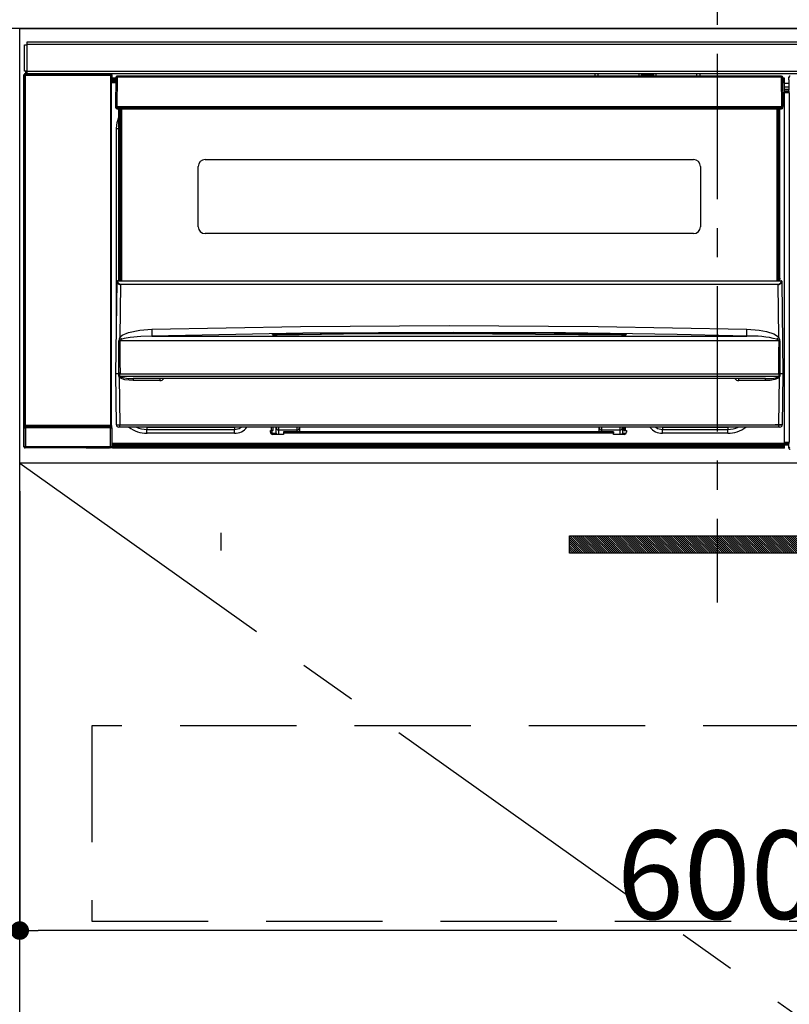
# Model space of a CAD drawing. Extents: x 27948 to 54421, y -11045 to -2175.
# Drawn here: x 45034 to 45365, y -8452 to -8029 of the extents above; entities that cross this region are included whole.
import ezdxf

# ---------------------------------------------------------------- set-up
doc = ezdxf.new("R2010")
doc.units = 0
doc.header["$LTSCALE"] = 50
doc.header["$MEASUREMENT"] = 0
doc.linetypes.add('CENTER', pattern=[2, 1.25, -0.25, 0.25, -0.25])
doc.linetypes.add('HIDDEN', pattern=[0.375, 0.25, -0.125])
doc.layers.get('0').update_dxf_attribs({"linetype": 'CONTINUOUS'})
doc.layers.get('DEFPOINTS').update_dxf_attribs({"color": 146, "linetype": 'CONTINUOUS'})
for name, color, linetype in [('120-キャビネット（外）', 7, 'CONTINUOUS'), ('121-キャビネット（中）', 253, 'HIDDEN'), ('122-扉', 6, 'CONTINUOUS'), ('123-扉向き', 231, 'CENTER'), ('126-甲板', 2, 'CONTINUOUS'), ('142-把手', 4, 'CONTINUOUS'), ('150-機器', 8, 'CONTINUOUS'), ('166-寸法B', 11, 'CONTINUOUS')]:
    doc.layers.add(name, color=color, linetype=linetype)
doc.styles.add('KH001', font='txt')
doc.dimstyles.new('KH1xx015', dxfattribs={"dimscale": 10, "dimtxt": 3.8, "dimasz": 0.8, "dimexe": 0.3, "dimexo": 1.2, "dimgap": 0.5, "dimtad": 3, "dimdec": 1, "dimdsep": 46, "dimlunit": 6, "dimtxsty": 'KH001', "dimblk": 'DOT', "dimcen": 1, "dimdle": 1, "dimclrd": 256, "dimclre": 256, "dimclrt": 256, "dimadec": 0, "dimazin": 0, "dimtfac": 1, "dimtdec": 1, "dimtix": 1, "dimtmove": 2, "dimatfit": 3, "dimldrblk": 'CLOSEDBLANK', "dimfxl": 1, "dimtolj": 1, "dimtzin": 0, "dimlwd": -1, "dimlwe": -1, "dimarcsym": 0})
doc.dimstyles.new('KH1xx030', dxfattribs={"dimscale": 30, "dimtxt": 2, "dimasz": 0.6, "dimexe": 0.3, "dimexo": 1.2, "dimgap": 0.5, "dimtad": 3, "dimdec": 1, "dimdsep": 46, "dimlunit": 6, "dimtxsty": 'KH001', "dimblk": 'DOT', "dimcen": 1, "dimdle": 1, "dimclrd": 256, "dimclre": 256, "dimclrt": 256, "dimadec": 0, "dimazin": 0, "dimtfac": 1, "dimtdec": 1, "dimtix": 1, "dimtmove": 2, "dimatfit": 3, "dimldrblk": 'CLOSEDBLANK', "dimfxl": 1, "dimtolj": 1, "dimtzin": 0, "dimlwd": -1, "dimlwe": -1, "dimarcsym": 0})

# ---------------------------------------------------------------- blocks, each defined once
blk = doc.blocks.new('_Dot')
at = {"color": 0, "linetype": 'ByBlock', "lineweight": -2}
blk.add_line((-0.5, 0), (-1, 0), dxfattribs=at)
at = {"color": 0, "linetype": 'ByBlock', "const_width": 0.5}
blk.add_lwpolyline([(-0.25, 0, 1), (0.25, 0, 1)], format="xyb", close=True, dxfattribs=at)
blk = doc.blocks.new('*D87')
at = {"layer": 'DEFPOINTS', "transparency": 16777216}
for p, q in [((45034.48, -8231.51), (45034.48, -8423.58)), ((45634.48, -8231.51), (45634.48, -8423.58)), ((45626.48, -8420.58), (45042.48, -8420.58))]:
    blk.add_line(p, q, dxfattribs=at)
at = {"layer": 'DEFPOINTS', "color": 0, "transparency": 16777216}
for p in [(45034.48, -8219.51), (45634.48, -8219.51), (45034.48, -8420.58)]:
    blk.add_point(p, dxfattribs=at)
at = {"layer": 'DEFPOINTS', "transparency": 16777216, "xscale": 8, "yscale": 8, "zscale": 8, "rotation": 180}
blk.add_blockref('_Dot', (45034.48, -8420.58), dxfattribs=at)
at = {"layer": 'DEFPOINTS', "transparency": 16777216, "xscale": 8, "yscale": 8, "zscale": 8}
blk.add_blockref('_Dot', (45634.48, -8420.58), dxfattribs=at)
at = {"layer": 'DEFPOINTS', "transparency": 16777216, "insert": (45334.48, -8396.58), "char_height": 38, "attachment_point": 5, "style": 'KH001'}
blk.add_mtext('\\A1;600', dxfattribs=at)
blk = doc.blocks.new('_ClosedBlank')
at = {"color": 0, "linetype": 'ByBlock', "lineweight": -2}
for p, q in [((-1, 0.167), (0, 0)), ((-1, 0.167), (-1, -0.167)), ((0, 0), (-1, -0.167))]:
    blk.add_line(p, q, dxfattribs=at)
blk = doc.blocks.new('HT-F6S_S')
at = {"layer": '150-機器', "color": 161, "linetype": 'CENTER'}
blk.add_line((0, 49.1), (0, -286.92), dxfattribs=at)
at = {"layer": '150-機器', "color": 13, "linetype": 'Continuous'}
for p, q in [((-296.8, -45.78), (296.8, -45.78)), ((-296.8, -46.88), (-296.8, -45.78)), ((-298, -58.28), (-298, -46.98)), ((-298, -46.98), (-296.9, -46.98)), ((-296.9, -46.98), (-296.9, -58.28)), ((-296.9, -46.98), (-296.8, -46.98)), ((296.8, -46.88), (-296.8, -46.88)), ((-296.8, -46.98), (-296.8, -46.88)), ((-296.9, -58.28), (-298, -58.28)), ((-297.37, -58.28), (-297.37, -59.48)), ((-297.31, -59.54), (-297.31, -58.28)), ((-297.14, -58.28), (-297.14, -59.56)), ((-296.8, -58.28), (-296.9, -58.28)), ((-296.8, -58.38), (-296.8, -58.28)), ((-296.8, -59.48), (-296.8, -58.38)), ((-296.8, -58.38), (296.8, -58.38)), ((-298.17, -59.98), (-298, -60.14)), ((-298.17, -219.91), (-298.17, -59.98)), ((-297.5, -60.14), (-298, -60.14)), ((-298, -60.14), (-298, -210.75)), ((-297.5, -59.64), (-297.67, -59.48)), ((-297.67, -59.48), (-297.37, -59.48)), ((-297.5, -60.14), (-297.5, -59.64)), ((-261, -59.64), (-297.5, -59.64)), ((-297.5, -60.14), (-261, -60.14)), ((-297.5, -210.75), (-297.5, -60.14)), ((-297.31, -59.54), (-297.37, -59.48)), ((296.8, -59.48), (-296.8, -59.48)), ((-296.15, -59.57), (-296.15, -59.48)), ((-295.45, -59.57), (-296.15, -59.57)), ((-295.45, -59.57), (-295.45, -59.48)), ((-295.37, -59.48), (-295.45, -59.57)), ((-292.34, -59.6), (-292.57, -59.49)), ((-291.31, -59.61), (-291.34, -59.61)), ((-290.2, -59.55), (-290.31, -59.6)), ((-290.2, -59.48), (-290.2, -59.55)), ((-286.2, -59.55), (-286.2, -59.48)), ((-286.09, -59.6), (-286.2, -59.55)), ((-285.06, -59.61), (-285.09, -59.61)), ((-283.83, -59.49), (-284.06, -59.6)), ((-275.35, -59.48), (-275.25, -59.53)), ((-275.25, -59.53), (-272.75, -59.53)), ((-272.75, -59.48), (-272.75, -59.53)), ((-265.75, -59.53), (-265.75, -59.48)), ((-265.75, -59.53), (-263.25, -59.53)), ((-263.25, -59.53), (-263.15, -59.48)), ((-262.42, -59.48), (-262.42, -59.56)), ((-262.41, -59.48), (-262.42, -59.56)), ((-261.92, -59.48), (-261.92, -59.57)), ((-261.92, -59.57), (-261.42, -59.57)), ((-261.42, -59.48), (-261.42, -59.57)), ((-260.92, -59.56), (-261, -59.64)), ((-261, -59.64), (-261, -60.14)), ((-260.5, -60.14), (-261, -60.14)), ((-261, -60.14), (-261, -210.75)), ((-260.83, -59.48), (-260.92, -59.56)), ((-260.92, -59.48), (-260.92, -59.56)), ((-260.5, -60.14), (-260.33, -59.98)), ((-260.5, -210.75), (-260.5, -60.14)), ((-260.1, -63.4), (-260.34, -63.4)), ((-260.33, -59.98), (-260.33, -63.4)), ((-258.6, -61.3), (-260.1, -61.3)), ((-260.1, -61.3), (-260.1, -61.9)), ((-260.1, -61.9), (-260.1, -62.3)), ((-258.61, -61.9), (-260.1, -61.9)), ((-260.1, -62.3), (-260.1, -62.9)), ((-258.62, -62.3), (-260.1, -62.3)), ((-258.63, -62.9), (-260.1, -62.9)), ((-260.1, -63.4), (-260.1, -62.9)), ((-258.63, -63.4), (-260.1, -63.4)), ((-258.6, -60.99), (-258.77, -73.6)), ((-258.45, -60.64), (-258.43, -60.66)), ((-258.44, -60.85), (-258.45, -60.99)), ((-258.39, -60.71), (-258.44, -60.85)), ((-258.43, -60.66), (-258.39, -60.71)), ((-258.27, -60.66), (-258.39, -60.71)), ((-258.1, -60.64), (-258.27, -60.66)), ((-258.1, -60.99), (-258.27, -73.6)), ((-258.1, -60.5), (-258.1, -60.64)), ((27.7, -60.5), (-258.1, -60.5)), ((-258.1, -60.64), (-258.1, -60.99)), ((27.7, -60.99), (-258.1, -60.99)), ((-52.5, -60.5), (-52.5, -59.48)), ((-51.3, -59.48), (-51.3, -60.5)), ((-35.5, -60.43), (-33.75, -60.43)), ((-35.5, -60.5), (-35.5, -60.43)), ((-33.75, -59.48), (-33.75, -60.5)), ((-32.55, -60.5), (-32.55, -59.48)), ((-27.45, -60.06), (-32.55, -60.06)), ((-27.45, -59.48), (-27.45, -60.5)), ((-26.25, -60.5), (-26.25, -59.48)), ((-26.25, -60.43), (-24.5, -60.43)), ((-24.5, -60.43), (-24.5, -60.5)), ((-8.7, -60.5), (-8.7, -59.48)), ((-7.5, -59.48), (-7.5, -60.5)), ((27.7, -60.99), (27.7, -60.5)), ((27.87, -73.6), (27.7, -60.99)), ((28.37, -73.6), (28.2, -60.99)), ((28.9, -61.3), (28.2, -61.3)), ((28.9, -61.9), (28.21, -61.9)), ((28.9, -62.3), (28.22, -62.3)), ((28.9, -62.9), (28.23, -62.9)), ((28.9, -63.4), (28.23, -63.4)), ((28.9, -61.9), (28.9, -61.3)), ((28.9, -62.3), (28.9, -61.9)), ((28.9, -62.9), (28.9, -62.3)), ((28.9, -63.4), (28.9, -62.9)), ((28.9, -218.4), (28.9, -63.4)), ((30.86, -62.01), (30.86, -60.96)), ((31.09, -61.19), (30.86, -60.96)), ((30.93, -62.08), (30.86, -62.01)), ((30.93, -66.48), (30.93, -62.08)), ((30.93, -63.7), (28.9, -63.7)), ((28.9, -65.1), (30.93, -65.1)), ((30.93, -66.3), (28.9, -66.3)), ((28.9, -66.8), (30.84, -66.8)), ((30.84, -67.01), (28.9, -67.01)), ((28.9, -67.1), (30.93, -67.1)), ((30.94, -67.6), (28.9, -67.6)), ((30.84, -66.58), (30.93, -66.48)), ((30.84, -67.01), (30.84, -66.58)), ((30.93, -67.1), (30.84, -67.01)), ((30.94, -67.6), (30.94, -217.9)), ((-258.77, -73.6), (-258.27, -73.6)), ((-258.63, -74.11), (-258.63, -73.6)), ((-258.27, -73.6), (-258.13, -73.6)), ((-258.13, -73.6), (27.73, -73.6)), ((-258.13, -73.6), (-258.13, -74.11)), ((-258.13, -74.11), (-258.13, -74.6)), ((-258.13, -74.11), (27.73, -74.11)), ((-258.13, -74.6), (27.73, -74.6)), ((-257.4, -147.36), (-257.4, -74.6)), ((-256.9, -74.6), (-256.9, -147.36)), ((-256.65, -148.5), (-256.65, -74.6)), ((-256.15, -74.6), (-256.15, -148.5)), ((25.75, -148.5), (25.75, -74.6)), ((26.25, -148.5), (26.25, -74.6)), ((26.5, -147.36), (26.5, -74.6)), ((27, -147.36), (27, -74.6)), ((27.73, -73.6), (27.87, -73.6)), ((27.73, -74.11), (27.73, -73.6)), ((27.73, -74.6), (27.73, -74.11)), ((27.87, -73.6), (28.37, -73.6)), ((28.23, -74.11), (28.23, -73.6)), ((-258.35, -83), (-258.1, -80.44)), ((-258.1, -80.44), (-257.4, -78.13)), ((-258.35, -163.62), (-258.35, -83)), ((-258.35, -83), (-257.4, -83)), ((-220.2, -96.35), (-10.2, -96.35)), ((-223.2, -125.25), (-223.2, -99.35)), ((-7.2, -99.35), (-7.2, -125.25)), ((-10.2, -128.25), (-220.2, -128.25)), ((-257.4, -147.36), (-256.9, -147.36)), ((-257.4, -147.81), (-257.4, -147.36)), ((-256.9, -147.81), (-257.4, -147.81)), ((-257.4, -148.5), (-257.4, -147.81)), ((-256.9, -147.36), (-256.9, -147.81)), ((-256.9, -147.81), (-256.9, -148.5)), ((26.5, -147.36), (27, -147.36)), ((26.5, -147.81), (26.5, -147.36)), ((27, -147.81), (26.5, -147.81)), ((26.5, -148.5), (26.5, -147.81)), ((27, -147.36), (27, -147.81)), ((27, -148.5), (27, -147.81)), ((-258.7, -188.5), (-258.15, -148.78)), ((-258.15, -148.78), (-258.14, -148.7)), ((-257.94, -148.5), (-257.95, -148.65)), ((-257.94, -148.5), (27.54, -148.5)), ((-257.94, -148.5), (-257.94, -148.5)), ((-256.66, -150.1), (-256.98, -172.82)), ((-256.66, -150.1), (-256.66, -149.96)), ((-256.66, -149.96), (26.26, -149.96)), ((26.26, -150.1), (-256.66, -150.1)), ((26.26, -150.1), (26.26, -149.96)), ((26.58, -172.82), (26.26, -150.1)), ((27.55, -148.65), (27.54, -148.5)), ((27.54, -148.5), (27.54, -148.5)), ((27.74, -148.7), (27.75, -148.78)), ((27.75, -148.78), (28.3, -188.5)), ((-248.3, -169.77), (-243.22, -169.38)), ((-243.22, -169.38), (-179.23, -168.17)), ((-179.23, -168.17), (-115.24, -167.76)), ((-115.24, -167.76), (-51.21, -168.17)), ((-51.21, -168.17), (12.82, -169.38)), ((12.8, -169.93), (12.82, -169.38)), ((12.82, -169.38), (18, -169.78)), ((-256.98, -172.82), (-255.88, -171.96)), ((-255.03, -173.36), (-256.05, -173.7)), ((-255.88, -171.96), (-253.19, -170.8)), ((-252.52, -172.9), (-255.03, -173.36)), ((-253.19, -170.8), (-248.3, -169.77)), ((-247.83, -172.48), (-252.52, -172.9)), ((-243.14, -172.33), (-247.83, -172.48)), ((-178.2, -171.11), (-243.14, -172.33)), ((-243.14, -172.33), (12.74, -172.33)), ((-191.21, -171.75), (-191.21, -171.67)), ((-190.78, -171.83), (-190.87, -171.82)), ((-190.87, -171.82), (-190.87, -171.82)), ((-190.87, -171.82), (-190.82, -171.84)), ((-190.82, -171.84), (-190.78, -171.85)), ((-190.5, -171.86), (-190.78, -171.83)), ((-189.94, -171.88), (-190.5, -171.86)), ((-189.28, -171.88), (-189.94, -171.88)), ((-189.21, -171.88), (-189.28, -171.88)), ((-189.21, -171.47), (-115.19, -170.92)), ((-189.21, -171.5), (-189.21, -171.47)), ((-189.21, -171.57), (-189.21, -171.5)), ((-160.79, -171.55), (-189.21, -171.88)), ((-189.21, -171.67), (-189.21, -171.57)), ((-189.21, -171.79), (-189.21, -171.67)), ((-189.21, -171.87), (-189.21, -171.79)), ((-113.25, -170.71), (-178.2, -171.11)), ((-115.19, -171.34), (-160.79, -171.55)), ((-115.19, -170.92), (-70.13, -171.13)), ((-41.19, -171.88), (-115.19, -171.34)), ((-65.25, -170.96), (-113.25, -170.71)), ((-70.13, -171.13), (-41.19, -171.47)), ((-17.25, -171.67), (-65.25, -170.96)), ((-41.19, -171.47), (-41.19, -171.5)), ((-41.19, -171.5), (-41.19, -171.57)), ((-41.19, -171.57), (-41.19, -171.67)), ((-41.19, -171.67), (-41.19, -171.79)), ((-41.19, -171.79), (-41.19, -171.88)), ((-40.65, -171.88), (-41.19, -171.88)), ((-40.1, -171.87), (-40.65, -171.88)), ((-39.75, -171.85), (-40.1, -171.87)), ((-39.58, -171.83), (-39.75, -171.85)), ((-39.63, -171.86), (-39.57, -171.83)), ((-39.53, -171.82), (-39.58, -171.83)), ((-39.57, -171.83), (-39.53, -171.82)), ((-39.53, -171.82), (-39.53, -171.82)), ((-39.19, -171.67), (-39.19, -171.75)), ((6.75, -172.18), (-17.25, -171.67)), ((12.74, -172.33), (6.75, -172.18)), ((12.74, -172.33), (12.75, -172.24)), ((12.75, -172.04), (12.76, -171.76)), ((12.75, -172.24), (12.75, -172.04)), ((12.76, -171.76), (12.77, -171.39)), ((12.77, -171.39), (12.78, -170.95)), ((12.78, -170.95), (12.79, -170.46)), ((12.79, -170.46), (12.8, -169.93)), ((18, -169.78), (21.24, -170.37)), ((21.24, -170.37), (24.43, -171.42)), ((24.43, -171.42), (25.55, -172.01)), ((25.55, -172.01), (26.58, -172.82)), ((-257.38, -183.3), (-257.33, -174.3)), ((-256.96, -174.2), (-257, -174.25)), ((-257, -174.25), (-257, -174.29)), ((-257, -174.29), (-257, -174.3)), ((26.6, -174.3), (-257, -174.3)), ((-257, -174.3), (-256.89, -183.29)), ((-256.92, -174.16), (-256.96, -174.2)), ((-256.56, -173.95), (-256.92, -174.16)), ((-256.05, -173.7), (-256.56, -173.95)), ((26.1, -173.91), (25.65, -173.7)), ((26.5, -174.15), (26.1, -173.91)), ((26.58, -174.22), (26.5, -174.15)), ((26.53, -179.49), (26.6, -174.3)), ((26.6, -174.26), (26.58, -174.22)), ((26.6, -174.3), (26.6, -174.26)), ((26.93, -174.3), (26.95, -179.5)), ((26.45, -188.49), (26.53, -179.49)), ((26.95, -179.5), (27.01, -188.49)), ((-257.41, -188.49), (-257.38, -183.3)), ((-256.89, -183.29), (-256.85, -188.49)), ((-258.39, -210.51), (-258.7, -188.5)), ((-257.41, -188.5), (-258.7, -188.5)), ((-257.4, -188.49), (-257.41, -188.49)), ((-257.41, -188.49), (-257.41, -188.49)), ((-257.41, -188.49), (-257.41, -188.49)), ((-257.41, -188.5), (-257.41, -188.49)), ((-257.4, -188.5), (-257.41, -188.5)), ((-257.41, -188.5), (-257.41, -188.5)), ((-257.39, -188.49), (-257.4, -188.49)), ((-257.4, -188.49), (-257.4, -188.49)), ((-257.4, -188.49), (-257.4, -188.49)), ((-257.4, -188.49), (-257.4, -188.49)), ((-257.4, -188.49), (-257.4, -188.49)), ((-257.39, -188.49), (-257.4, -188.5)), ((-257.31, -188.34), (-257.28, -188.25)), ((-257.31, -188.5), (-257.31, -188.34)), ((-257.31, -188.51), (-257.31, -188.5)), ((-257.31, -189.51), (-257.31, -188.51)), ((-257.28, -189.71), (-257.31, -189.51)), ((-257.28, -188.25), (-257.26, -188.18)), ((-257.18, -190), (-257.28, -189.71)), ((-257.26, -188.18), (-257.22, -188.13)), ((-257.22, -188.13), (-257.2, -188.1)), ((-257.2, -188.1), (-257.18, -188.09)), ((-257.18, -188.09), (-257.17, -188.09)), ((-257.18, -190), (-256.89, -210.51)), ((-256.58, -190.49), (-257.18, -190)), ((-257.17, -188.09), (-257.15, -188.09)), ((-257.15, -188.09), (-257.14, -188.1)), ((-257.14, -188.1), (-257.11, -188.12)), ((-257.11, -188.12), (-257.07, -188.2)), ((-257.07, -188.2), (-257.06, -188.22)), ((-257.06, -188.22), (-257.06, -188.51)), ((-257.06, -188.51), (-257.06, -189.51)), ((-257.06, -189.51), (26.66, -189.51)), ((-256.88, -188.49), (-256.89, -188.49)), ((-256.85, -188.5), (-256.88, -188.49)), ((-256.85, -188.49), (-256.85, -188.49)), ((-256.85, -188.49), (-256.85, -188.5)), ((-256.85, -188.5), (26.45, -188.5)), ((-254.76, -191.14), (-256.58, -190.49)), ((20.84, -190.5), (-251.24, -190.5)), ((-251.24, -190.5), (-251.24, -191.49)), ((-239.7, -190.5), (-239.7, -191.49)), ((9.3, -191.49), (9.3, -190.5)), ((20.84, -191.49), (20.84, -190.5)), ((25.95, -190.61), (24.84, -191.02)), ((26.6, -190.2), (25.95, -190.61)), ((26.45, -188.5), (26.45, -188.49)), ((26.45, -188.49), (26.45, -188.49)), ((26.45, -188.49), (26.46, -188.49)), ((26.46, -188.49), (26.46, -188.49)), ((26.46, -188.49), (26.47, -188.49)), ((26.47, -188.49), (26.48, -188.49)), ((26.48, -188.49), (26.48, -188.49)), ((26.48, -188.49), (26.49, -188.49)), ((26.49, -188.49), (26.49, -188.49)), ((26.49, -188.49), (26.5, -188.49)), ((26.49, -210.51), (26.78, -190)), ((26.78, -190), (26.6, -190.2)), ((26.66, -188.22), (26.71, -188.13)), ((26.66, -188.5), (26.66, -188.22)), ((26.66, -188.51), (26.66, -188.5)), ((26.66, -188.53), (26.66, -188.51)), ((26.66, -189.51), (26.66, -188.53)), ((26.71, -188.13), (26.73, -188.1)), ((26.73, -188.1), (26.75, -188.09)), ((26.75, -188.09), (26.76, -188.09)), ((26.76, -188.09), (26.78, -188.09)), ((26.78, -188.09), (26.79, -188.1)), ((26.79, -188.1), (26.82, -188.12)), ((26.82, -188.12), (26.87, -188.22)), ((26.87, -188.22), (26.91, -188.34)), ((26.91, -188.34), (26.91, -188.5)), ((26.91, -188.5), (26.91, -189.51)), ((26.99, -188.49), (26.99, -188.49)), ((26.99, -188.49), (27, -188.49)), ((27, -188.5), (26.99, -188.49)), ((27, -188.49), (27, -188.49)), ((27, -188.49), (27, -188.49)), ((27, -188.49), (27, -188.49)), ((27, -188.49), (27.01, -188.49)), ((27.01, -188.5), (27, -188.5)), ((27.01, -188.49), (27.01, -188.49)), ((27.01, -188.49), (27.01, -188.49)), ((27.01, -188.49), (27.01, -188.5)), ((28.3, -188.5), (27.01, -188.5)), ((27.01, -188.5), (27.01, -188.5)), ((28.3, -188.5), (27.99, -210.51)), ((-251.24, -191.49), (-254.76, -191.14)), ((-239.7, -191.49), (-251.24, -191.49)), ((20.84, -191.49), (9.3, -191.49)), ((22.85, -191.39), (20.84, -191.49)), ((24.84, -191.02), (22.85, -191.39)), ((-298, -210.75), (-298.06, -210.81)), ((-297.5, -210.75), (-298, -210.75)), ((-297.56, -211.31), (-297.5, -211.25)), ((-297.56, -211.31), (-260.94, -211.31)), ((-297.5, -210.75), (-297.5, -211.25)), ((-261, -210.75), (-297.5, -210.75)), ((-297.5, -211.25), (-261, -211.25)), ((-261, -211.25), (-261, -210.75)), ((-260.5, -210.75), (-261, -210.75)), ((-261, -211.25), (-260.94, -211.31)), ((-260.44, -210.81), (-260.5, -210.75)), ((-256.89, -211.5), (-257.39, -211.5)), ((-256.89, -210.51), (26.49, -210.51)), ((-256.89, -211.5), (-256.89, -210.51)), ((26.49, -211.5), (-256.89, -211.5)), ((-247.34, -211.51), (-247.39, -211.5)), ((-245.25, -211.72), (-247.34, -211.51)), ((-245.25, -211.5), (-245.25, -211.72)), ((-207.65, -211.72), (-245.25, -211.72)), ((-245.25, -211.72), (-245.25, -212.45)), ((-206.54, -211.5), (-207.65, -211.72)), ((-207.65, -211.5), (-207.65, -211.72)), ((-207.65, -211.72), (-207.65, -212.45)), ((-205.56, -212.04), (-204.76, -211.5)), ((-191.65, -213), (-191.65, -211.5)), ((-191.05, -213), (-191.05, -211.5)), ((-189.67, -211.71), (-189.67, -211.5)), ((-189.64, -214.12), (-189.67, -211.71)), ((-188.69, -211.5), (-188.67, -212.7)), ((-180.7, -212.7), (-180.7, -211.5)), ((-179.7, -211.5), (-179.7, -211.7)), ((-179.7, -211.7), (-179.7, -213.5)), ((-50.7, -211.7), (-50.7, -211.5)), ((-50.7, -213.5), (-50.7, -211.7)), ((-49.7, -211.5), (-49.7, -212.7)), ((-41.73, -212.7), (-41.71, -211.5)), ((-40.73, -211.71), (-40.76, -214.12)), ((-40.73, -211.5), (-40.73, -211.71)), ((-40.15, -211.5), (-40.15, -213)), ((-39.55, -211.5), (-39.55, -213)), ((-26.44, -211.5), (-25.64, -212.04)), ((-23.55, -211.72), (-24.66, -211.5)), ((-23.55, -211.5), (-23.55, -211.72)), ((4.55, -211.72), (-23.55, -211.72)), ((-23.55, -211.72), (-23.55, -212.45)), ((4.55, -211.5), (4.55, -211.72)), ((6.64, -211.51), (4.55, -211.72)), ((4.55, -211.72), (4.55, -212.45)), ((6.69, -211.5), (6.64, -211.51)), ((26.49, -211.5), (26.49, -210.51)), ((26.99, -211.5), (26.49, -211.5)), ((-298.07, -219.82), (-298.07, -211.81)), ((-298.07, -211.81), (-297.57, -211.81)), ((-260.93, -211.81), (-297.57, -211.81)), ((-297.57, -211.81), (-297.57, -219.82)), ((-260.93, -211.81), (-260.43, -211.81)), ((-260.93, -219.82), (-260.93, -211.81)), ((-260.43, -211.81), (-260.43, -219.82)), ((-245.25, -212.45), (-207.65, -212.45)), ((-245.25, -214.1), (-245.25, -212.45)), ((-207.65, -214.1), (-245.25, -214.1)), ((-207.65, -212.45), (-205.56, -212.04)), ((-207.65, -214.1), (-207.65, -212.45)), ((-192.15, -213), (-191.65, -213)), ((-192.15, -213.6), (-192.15, -213)), ((-192.12, -213.13), (-191.79, -213.04)), ((-191.79, -213.04), (-191.4, -213)), ((-191.05, -213), (-191.65, -213)), ((-191.4, -214.1), (-191.4, -213)), ((-191.4, -214.1), (-189.64, -214.1)), ((-186.55, -214.6), (-191.15, -214.6)), ((-188.67, -212.7), (-180.7, -212.7)), ((-188.67, -212.7), (-188.67, -212.7)), ((-188.67, -212.7), (-188.64, -214.6)), ((-186.55, -213.5), (-186.55, -214.1)), ((-44.65, -213.5), (-186.55, -213.5)), ((-186.55, -214.1), (-186.55, -214.6)), ((-44.65, -214.1), (-186.55, -214.1)), ((-180.7, -213.5), (-180.7, -212.7)), ((-49.7, -212.7), (-41.73, -212.7)), ((-49.7, -212.7), (-49.7, -213.5)), ((-44.65, -213.5), (-44.65, -214.1)), ((-44.65, -214.6), (-44.65, -214.1)), ((-40.05, -214.6), (-44.65, -214.6)), ((-41.76, -214.6), (-41.73, -212.7)), ((-41.73, -212.7), (-41.73, -212.7)), ((-40.76, -214.1), (-39.18, -214.1)), ((-40.15, -213), (-39.55, -213)), ((-39.55, -213), (-39.05, -213)), ((-39.05, -213), (-39.05, -213.6)), ((-25.64, -212.04), (-23.55, -212.45)), ((-23.55, -212.45), (4.55, -212.45)), ((-23.55, -214.1), (-23.55, -212.45)), ((4.55, -214.1), (-23.55, -214.1)), ((4.55, -214.1), (4.55, -212.45)), ((-298.17, -219.91), (-298.07, -219.82)), ((-298.07, -219.82), (-297.57, -219.82)), ((-297.57, -219.82), (-297.57, -220.32)), ((-297.57, -219.82), (-260.93, -219.82)), ((-260.93, -219.82), (-260.43, -219.82)), ((-260.93, -219.82), (-260.93, -220.32)), ((-260.43, -219.82), (-260.33, -219.91)), ((-260.34, -218.4), (-260.1, -218.4)), ((-260.33, -218.4), (-260.33, -219.91)), ((-260.1, -218.4), (28.9, -218.4)), ((-260.1, -218.9), (-260.1, -218.4)), ((-260.1, -218.9), (-260.1, -219.5)), ((28.9, -218.9), (-260.1, -218.9)), ((28.9, -219.5), (-260.1, -219.5)), ((-260.1, -219.5), (-260.1, -219.9)), ((28.9, -219.9), (-260.1, -219.9)), ((-260.1, -219.9), (-260.1, -220.5)), ((28.9, -217.9), (30.94, -217.9)), ((28.9, -218.9), (28.9, -218.4)), ((30.93, -218.4), (28.9, -218.4)), ((28.9, -218.49), (30.84, -218.49)), ((28.9, -219.5), (28.9, -218.9)), ((28.9, -219.1), (30.84, -219.1)), ((28.9, -219.9), (28.9, -219.5)), ((28.9, -220.5), (28.9, -219.9)), ((30.93, -218.4), (30.84, -218.49)), ((30.84, -220.49), (30.84, -218.49)), ((30.84, -220.49), (31.2, -220.13)), ((-297.57, -220.32), (-297.67, -220.41)), ((-271.4, -220.41), (-297.67, -220.41)), ((-260.93, -220.32), (-297.57, -220.32)), ((-271.4, -220.5), (-271.4, -220.41)), ((-261.4, -220.5), (-271.4, -220.5)), ((-260.83, -220.41), (-261.4, -220.41)), ((-261.4, -220.41), (-261.4, -220.5)), ((-260.83, -220.41), (-260.93, -220.32)), ((28.9, -220.5), (-260.1, -220.5))]:
    blk.add_line(p, q, dxfattribs=at)
for points in [[(-297.67, -59.48), (-297.73, -59.49), (-297.79, -59.5), (-297.85, -59.52), (-297.91, -59.54), (-297.96, -59.58), (-298.01, -59.62), (-298.05, -59.66), (-298.09, -59.71), (-298.12, -59.77), (-298.14, -59.82), (-298.16, -59.88), (-298.16, -59.95), (-298.17, -59.98)], [(-297.31, -59.54), (-297.14, -59.56)], [(-297.14, -59.56), (-297.12, -59.56), (-297.08, -59.56), (-297.03, -59.56), (-296.96, -59.56), (-296.89, -59.57), (-296.8, -59.57), (-296.7, -59.57), (-296.59, -59.57), (-296.47, -59.57), (-296.35, -59.57), (-296.23, -59.57), (-296.15, -59.57)], [(-292.57, -59.49), (-292.58, -59.49), (-292.6, -59.49), (-292.64, -59.49), (-292.7, -59.49), (-292.77, -59.48), (-292.85, -59.48), (-292.94, -59.48), (-293.04, -59.48), (-293.15, -59.48), (-293.27, -59.48), (-293.39, -59.48), (-293.51, -59.48), (-293.57, -59.48)], [(-292.34, -59.6), (-292.33, -59.6), (-292.3, -59.61), (-292.26, -59.61), (-292.21, -59.61), (-292.14, -59.61), (-292.06, -59.61), (-291.97, -59.61), (-291.87, -59.61), (-291.76, -59.61), (-291.64, -59.61), (-291.52, -59.61), (-291.39, -59.61), (-291.34, -59.61)], [(-291.31, -59.61), (-291.18, -59.61), (-291.06, -59.61), (-290.94, -59.61), (-290.83, -59.61), (-290.72, -59.61), (-290.62, -59.61), (-290.54, -59.61), (-290.46, -59.61), (-290.4, -59.61), (-290.36, -59.61), (-290.32, -59.61), (-290.31, -59.6), (-290.31, -59.6)], [(-290.2, -59.55), (-290.19, -59.55), (-290.15, -59.56), (-290.07, -59.56), (-289.97, -59.56), (-289.84, -59.56), (-289.69, -59.56), (-289.51, -59.56), (-289.31, -59.57), (-289.09, -59.57), (-288.86, -59.57), (-288.62, -59.57), (-288.38, -59.57), (-288.13, -59.57), (-287.88, -59.57), (-287.63, -59.57), (-287.4, -59.57), (-287.18, -59.57), (-286.97, -59.56), (-286.78, -59.56), (-286.62, -59.56), (-286.48, -59.56), (-286.36, -59.56), (-286.28, -59.56), (-286.23, -59.55), (-286.2, -59.55), (-286.2, -59.55)], [(-286.09, -59.6), (-286.08, -59.6), (-286.06, -59.61), (-286.02, -59.61), (-285.96, -59.61), (-285.9, -59.61), (-285.81, -59.61), (-285.72, -59.61), (-285.62, -59.61), (-285.51, -59.61), (-285.39, -59.61), (-285.27, -59.61), (-285.15, -59.61), (-285.09, -59.61)], [(-285.06, -59.61), (-284.94, -59.61), (-284.81, -59.61), (-284.69, -59.61), (-284.58, -59.61), (-284.48, -59.61), (-284.38, -59.61), (-284.29, -59.61), (-284.22, -59.61), (-284.16, -59.61), (-284.11, -59.61), (-284.08, -59.61), (-284.06, -59.6), (-284.06, -59.6)], [(-282.83, -59.48), (-282.96, -59.48), (-283.08, -59.48), (-283.2, -59.48), (-283.31, -59.48), (-283.42, -59.48), (-283.51, -59.48), (-283.6, -59.48), (-283.67, -59.49), (-283.74, -59.49), (-283.78, -59.49), (-283.81, -59.49), (-283.83, -59.49), (-283.83, -59.49)], [(-272.75, -59.53), (-272.72, -59.54), (-272.64, -59.54), (-272.51, -59.54), (-272.32, -59.55), (-272.09, -59.55), (-271.81, -59.55), (-271.49, -59.56), (-271.14, -59.56), (-270.76, -59.56), (-270.35, -59.56), (-269.93, -59.56), (-269.5, -59.56), (-269.06, -59.56), (-268.63, -59.56), (-268.2, -59.56), (-267.79, -59.56), (-267.41, -59.56), (-267.05, -59.56), (-266.73, -59.55), (-266.45, -59.55), (-266.21, -59.55), (-266.01, -59.55), (-265.87, -59.54), (-265.79, -59.54), (-265.75, -59.53), (-265.75, -59.53)], [(-260.33, -59.98), (-260.34, -59.92), (-260.35, -59.86), (-260.37, -59.8), (-260.4, -59.74), (-260.43, -59.69), (-260.47, -59.64), (-260.51, -59.6), (-260.56, -59.56), (-260.62, -59.53), (-260.68, -59.51), (-260.74, -59.49), (-260.8, -59.48), (-260.83, -59.48)], [(31.36, -60.46), (31.3, -60.47), (31.24, -60.48), (31.18, -60.5), (31.12, -60.52), (31.07, -60.56), (31.02, -60.6), (30.98, -60.64), (30.94, -60.69), (30.91, -60.75), (30.89, -60.81), (30.87, -60.87), (30.86, -60.93), (30.86, -60.96)], [(30.94, -67.6), (30.94, -67.54), (30.94, -67.48), (30.94, -67.42), (30.94, -67.36), (30.94, -67.31), (30.94, -67.26), (30.94, -67.22), (30.94, -67.18), (30.94, -67.15), (30.93, -67.13), (30.93, -67.11), (30.93, -67.1), (30.93, -67.1)], [(-258.15, -148.78), (-258.14, -148.95), (-258.1, -149.11), (-258.05, -149.27), (-257.97, -149.42), (-257.87, -149.55), (-257.76, -149.68), (-257.62, -149.79), (-257.47, -149.89), (-257.31, -149.97), (-257.14, -150.03), (-256.96, -150.08), (-256.77, -150.1), (-256.66, -150.1)], [(-257.95, -148.65), (-257.94, -148.81), (-257.91, -148.97), (-257.86, -149.13), (-257.8, -149.28), (-257.71, -149.42), (-257.61, -149.54), (-257.49, -149.66), (-257.36, -149.75), (-257.22, -149.84), (-257.07, -149.9), (-256.92, -149.94), (-256.76, -149.96), (-256.66, -149.96)], [(26.26, -149.96), (26.43, -149.95), (26.59, -149.92), (26.74, -149.87), (26.89, -149.8), (27.02, -149.71), (27.15, -149.61), (27.26, -149.49), (27.35, -149.36), (27.43, -149.21), (27.49, -149.06), (27.52, -148.9), (27.54, -148.74), (27.55, -148.65)], [(26.26, -150.1), (26.45, -150.09), (26.63, -150.06), (26.81, -150.01), (26.98, -149.94), (27.14, -149.85), (27.28, -149.75), (27.41, -149.63), (27.52, -149.5), (27.61, -149.35), (27.67, -149.2), (27.72, -149.04), (27.74, -148.88), (27.75, -148.78)], [(-298.06, -210.81), (-298.06, -210.82), (-298.06, -210.84), (-298.06, -210.88), (-298.06, -210.93), (-298.07, -211), (-298.07, -211.08), (-298.07, -211.17), (-298.07, -211.27), (-298.07, -211.38), (-298.07, -211.5), (-298.07, -211.62), (-298.07, -211.75), (-298.07, -211.81)], [(-297.56, -211.31), (-297.56, -211.31), (-297.56, -211.32), (-297.56, -211.34), (-297.56, -211.37), (-297.57, -211.4), (-297.57, -211.44), (-297.57, -211.49), (-297.57, -211.54), (-297.57, -211.6), (-297.57, -211.65), (-297.57, -211.71), (-297.57, -211.78), (-297.57, -211.81)], [(-260.93, -211.81), (-260.93, -211.74), (-260.93, -211.68), (-260.93, -211.62), (-260.93, -211.57), (-260.93, -211.51), (-260.93, -211.47), (-260.93, -211.42), (-260.94, -211.39), (-260.94, -211.36), (-260.94, -211.33), (-260.94, -211.32), (-260.94, -211.31), (-260.94, -211.31)], [(-260.43, -211.81), (-260.43, -211.68), (-260.43, -211.56), (-260.43, -211.44), (-260.43, -211.33), (-260.43, -211.22), (-260.43, -211.13), (-260.43, -211.04), (-260.44, -210.97), (-260.44, -210.91), (-260.44, -210.86), (-260.44, -210.83), (-260.44, -210.81), (-260.44, -210.81)], [(-258.39, -210.51), (-258.38, -210.52), (-258.34, -210.52), (-258.29, -210.52), (-258.21, -210.52), (-258.1, -210.52), (-257.99, -210.52), (-257.85, -210.52), (-257.7, -210.52), (-257.53, -210.52), (-257.36, -210.52), (-257.18, -210.52), (-256.99, -210.51), (-256.89, -210.51)], [(26.49, -210.51), (26.68, -210.52), (26.86, -210.52), (27.04, -210.52), (27.21, -210.52), (27.37, -210.52), (27.52, -210.52), (27.64, -210.52), (27.75, -210.52), (27.85, -210.52), (27.92, -210.52), (27.96, -210.52), (27.99, -210.51), (27.99, -210.51), (27.97, -210.51), (27.92, -210.51), (27.86, -210.51), (27.77, -210.5), (27.66, -210.5), (27.53, -210.5), (27.39, -210.5), (27.23, -210.49), (27.07, -210.49), (26.89, -210.49), (26.7, -210.49), (26.52, -210.49), (26.33, -210.48), (26.15, -210.48), (25.97, -210.48), (25.8, -210.48), (25.64, -210.48), (25.49, -210.48), (25.36, -210.48), (25.24, -210.48), (25.15, -210.48), (25.08, -210.48), (25.03, -210.48), (25, -210.48), (24.99, -210.49)], [(-189.64, -214.12), (-189.63, -214.26), (-189.6, -214.39), (-189.56, -214.52), (-189.53, -214.6)], [(-40.87, -214.6), (-40.82, -214.47), (-40.79, -214.34), (-40.77, -214.21), (-40.76, -214.12)], [(-298.17, -219.91), (-298.16, -219.98), (-298.15, -220.04), (-298.13, -220.1), (-298.1, -220.15), (-298.07, -220.21), (-298.03, -220.25), (-297.99, -220.3), (-297.94, -220.33), (-297.88, -220.36), (-297.82, -220.39), (-297.76, -220.4), (-297.7, -220.41), (-297.67, -220.41)], [(-260.83, -220.41), (-260.77, -220.41), (-260.71, -220.4), (-260.65, -220.38), (-260.59, -220.35), (-260.54, -220.32), (-260.49, -220.28), (-260.45, -220.23), (-260.41, -220.18), (-260.38, -220.13), (-260.36, -220.07), (-260.34, -220.01), (-260.34, -219.95), (-260.33, -219.91)], [(30.93, -218.4), (30.93, -218.39), (30.93, -218.38), (30.94, -218.36), (30.94, -218.33), (30.94, -218.3), (30.94, -218.26), (30.94, -218.21), (30.94, -218.16), (30.94, -218.1), (30.94, -218.05), (30.94, -217.99), (30.94, -217.92), (30.94, -217.9)], [(30.84, -220.49), (30.84, -220.55), (30.85, -220.62), (30.87, -220.67), (30.9, -220.73), (30.93, -220.78), (30.97, -220.83), (31.02, -220.88), (31.07, -220.91), (31.12, -220.94), (31.18, -220.97), (31.24, -220.98), (31.3, -220.99), (31.34, -220.99)]]:
    blk.add_lwpolyline(points, dxfattribs=at)
for centre, radius, start, end in [((-297.5, -60.14), 0.5, 90.0056, 179.9931), ((-262.05, -45.24), 14.33, 268.5004, 270.4998), ((-261.29, -44.94), 14.63, 269.5162, 271.475), ((-261, -60.14), 0.5, 0.0089, 89.9924), ((-258.1, -61), 0.5, 134.625, 179.25), ((-258.5, -62.64), 1.65, 88.5214, 93.6004), ((-258.1, -61), 0.5, 90, 134.625), ((-258.5, -89.6), 28.61, 89.2065, 89.9144), ((27.7, -61), 0.5, 0.75, 90), ((27.95, -70.54), 9.55, 88.4993, 91.5007), ((-258.13, -74.1), 0.5, 180.75, 270), ((-258.38, -64.55), 9.56, 268.5012, 271.4988), ((27.98, -64.55), 9.56, 268.5011, 271.4989), ((27.73, -74.1), 0.5, 270, 359.25), ((-220.2, -99.35), 3, 90, 180), ((-10.2, -99.35), 3, 0, 90), ((-220.2, -125.25), 3, 180, 270), ((-10.2, -125.25), 3, 270, 0), ((-257.97, -148.82), 0.178, 81.575, 167.8859), ((-257.94, -148.7), 0.2, 90, 179.2), ((27.54, -148.7), 0.2, 0.8, 90), ((27.57, -148.82), 0.178, 12.1162, 98.4245), ((2244.1, -108.32), 2488.07, 181.40639, 181.4743), ((-252.51, -174.65), 4.83, 157.6886, 175.8846), ((-68.8, 23.5), 271.94, 226.2116, 226.4825), ((-189.62, -177.72), 6.26, 86.2907, 104.7712), ((-191.2, -172.67), 1, 57.1388, 90.8639), ((-189.8, -165.63), 6.28, 256.9605, 275.3441), ((-191.2, -172.75), 1, 64.7077, 90.8551), ((-40.78, -177.76), 6.3, 75.2912, 93.6468), ((-40.6, -165.69), 6.22, 264.5682, 283.1272), ((-39.2, -172.67), 1, 89.1357, 123.076), ((-39.2, -172.75), 1, 89.1438, 115.7359), ((14.59, -216.31), 44.02, 75.4484, 92.4041), ((-160.55, 22.4), 270.42, 313.5161, 313.7885), ((22, -174.68), 4.94, 4.3199, 22.1066), ((-260.14, -54.81), 119.52, 271.3449, 271.5022), ((29.72, -55.3), 119.04, 268.4975, 268.6554), ((-257.63, -188.28), 0.318, 317.2242, 348.5744), ((-257.44, -250.44), 61.92, 89.6499, 89.8834), ((-257.46, -249.77), 60.26, 89.6265, 89.8608), ((-203.72, -258.83), 87.15, 127.5719, 127.835), ((-256.64, -188.14), 0.428, 190.1652, 233.6115), ((-256.7, -189.43), 0.368, 193.8288, 244.6451), ((-257.19, -160.87), 27.62, 270.6114, 270.6955), ((-252.51, -178.45), 12.12, 248.9542, 276.0362), ((-239.7, -189.49), 2, 270, 329.5371), ((9.3, -189.49), 2, 210.4629, 270), ((22.34, -180.19), 10.42, 261.7016, 293.308), ((26.45, -188.41), 0.0881, 271.2817, 301.5052), ((26.35, -189.47), 0.312, 290.3551, 351.1684), ((-25.48, -257.29), 85.19, 52.1634, 52.4326), ((26.05, -188.03), 0.638, 314.2553, 342.6819), ((27.04, -251.68), 63.19, 90.1154, 90.3444), ((27.06, -249.77), 60.25, 90.1392, 90.3735), ((25.8, -189.48), 1.11, 331.9641, 358.4367), ((27.19, -188.3), 0.284, 189.2474, 223.783), ((-297.56, -210.81), 0.5, 180.0089, 269.9911), ((-297.5, -210.75), 0.5, 180.0052, 270), ((-261, -210.75), 0.5, 270.0055, 359.9928), ((-260.94, -210.81), 0.5, 270.0069, 359.9965), ((-257.39, -210.5), 1, 180.8, 270), ((-245.54, -202.11), 11.99, 231.5104, 271.4081), ((-245.62, -202.93), 9.53, 244.0669, 272.1975), ((-207.24, -208.11), 6.01, 266.0601, 325.6439), ((-188.67, -211.7), 1, 180.8, 270), ((-180.7, -211.7), 1, 270, 0), ((-49.7, -211.7), 1, 180, 270), ((-41.73, -211.7), 1, 270, 359.2), ((-23.96, -208.11), 6.01, 214.3564, 273.9396), ((4.92, -202.93), 9.53, 267.8026, 295.933), ((4.84, -202.11), 11.99, 268.5916, 308.4899), ((26.99, -210.5), 1, 270, 359.2), ((-191.15, -213.6), 1, 180, 270), ((-191.9, -214.1), 0.5, 307.666, 0), ((-179.9, -213.43), 0.5, 0, 66.4218), ((-50.5, -213.43), 0.5, 113.5782, 180), ((-40.05, -213.6), 1, 270, 0), ((-297.57, -219.82), 0.5, 180.0077, 269.9941), ((-260.93, -219.82), 0.5, 270.0079, 359.9904)]:
    blk.add_arc(centre, radius, start, end, dxfattribs=at)
blk = doc.blocks.new('P256_277')
at = {"layer": '122-扉'}
h = blk.add_hatch(dxfattribs=at)
h.set_pattern_fill('ANSI31', color=256, scale=5, style=0)
h.set_pattern_definition([(45, (-289683.09336, 26709.8852), (-0.4419417382, 0.4419417382), [])])
h.paths.add_polyline_path([(-138.5, 7.5), (-138.5, 0), (138.5, 0), (138.5, 7.5)])
blk.add_lwpolyline([(-138.5, 7.5), (-138.5, 0), (138.5, 0), (138.5, 7.5)], close=True, dxfattribs=at)
at = {"layer": 'DEFPOINTS', "linetype": 'CENTER'}
for p, q in [((0, 14.55), (0, -7.05)), ((9.91, 3.75), (-9.91, 3.75))]:
    blk.add_line(p, q, dxfattribs=at)
blk = doc.blocks.new('*D294')
at = {"layer": '166-寸法B', "transparency": 16777216}
for p, q in [((44164.48, -8330.83), (44164.48, -9013.33)), ((45803.48, -8888.51), (45803.48, -9013.33)), ((44182.48, -9004.33), (45785.48, -9004.33))]:
    blk.add_line(p, q, dxfattribs=at)
at = {"layer": 'DEFPOINTS', "color": 0, "transparency": 16777216}
for p in [(44164.48, -8294.83), (45803.48, -8852.51), (45803.48, -9004.33)]:
    blk.add_point(p, dxfattribs=at)
at = {"layer": '166-寸法B', "transparency": 16777216, "xscale": 18, "yscale": 18, "zscale": 18, "rotation": 180}
blk.add_blockref('_Dot', (44164.48, -9004.33), dxfattribs=at)
at = {"layer": '166-寸法B', "transparency": 16777216, "xscale": 18, "yscale": 18, "zscale": 18}
blk.add_blockref('_Dot', (45803.48, -9004.33), dxfattribs=at)
at = {"layer": '166-寸法B', "transparency": 16777216, "insert": (44983.98, -8955.52), "char_height": 60, "attachment_point": 5, "style": 'KH001'}
blk.add_mtext('\\A1;1,639', dxfattribs=at)

msp = doc.modelspace()

# ---------------------------------------------------------------- linework, layer by layer
at = {"layer": '120-キャビネット（外）', "color": 6}
msp.add_lwpolyline([(45034.48, -8032.51), (45784.48, -8032.51), (45784.48, -8752.51), (45034.48, -8752.51)], close=True, dxfattribs=at)
at = {"layer": '121-キャビネット（中）', "color": 13, "ltscale": 4}
msp.add_lwpolyline([(45753.48, -8332.51), (45065.48, -8332.51), (45065.48, -8416.51), (45753.48, -8416.51)], close=True, dxfattribs=at)
at = {"layer": '122-扉'}
for p, q in [((45034.48, -8219.51), (45034.48, -8032.51)), ((45784.48, -8219.51), (45034.48, -8219.51)), ((45120.98, -8249.51), (45120.98, -8257.01))]:
    msp.add_line(p, q, dxfattribs=at)
at = {"layer": '123-扉向き', "ltscale": 2}
msp.add_line((45034.48, -8219.51), (45784.48, -8752.51), dxfattribs=at)
at = {"layer": '126-甲板'}
msp.add_lwpolyline([(43212.48, -7992.51), (45800.48, -7992.51), (45800.48, -8032.51), (43212.48, -8032.51)], close=True, dxfattribs=at)

# ---------------------------------------------------------------- block references
at = {"layer": '142-把手', "xscale": -1}
msp.add_blockref('P256_277', (45409.48, -8258.26), dxfattribs=at)
at = {"layer": '150-機器'}
msp.add_blockref('HT-F6S_S', (45334.48, -7992.51), dxfattribs=at)

# ---------------------------------------------------------------- dimensions: what is measured, and where the dimension line sits
at = {"layer": '166-寸法B'}
dim = msp.add_linear_dim(base=(45803.48, -9004.33), p1=(44164.48, -8294.83), p2=(45803.48, -8852.51), dimstyle='KH1xx030', dxfattribs=at)
dim.commit()
dim.dimension.update_dxf_attribs({"geometry": '*D294', "text_midpoint": (44983.98, -8955.52)})
at = {"layer": 'DEFPOINTS'}
dim = msp.add_linear_dim(base=(45034.48, -8420.58), p1=(45634.48, -8219.51), p2=(45034.48, -8219.51), angle=180, dimstyle='KH1xx015', dxfattribs=at)
dim.commit()
dim.dimension.update_dxf_attribs({"geometry": '*D87', "text_midpoint": (45334.48, -8396.58)})

doc.saveas('drawing.dxf')
